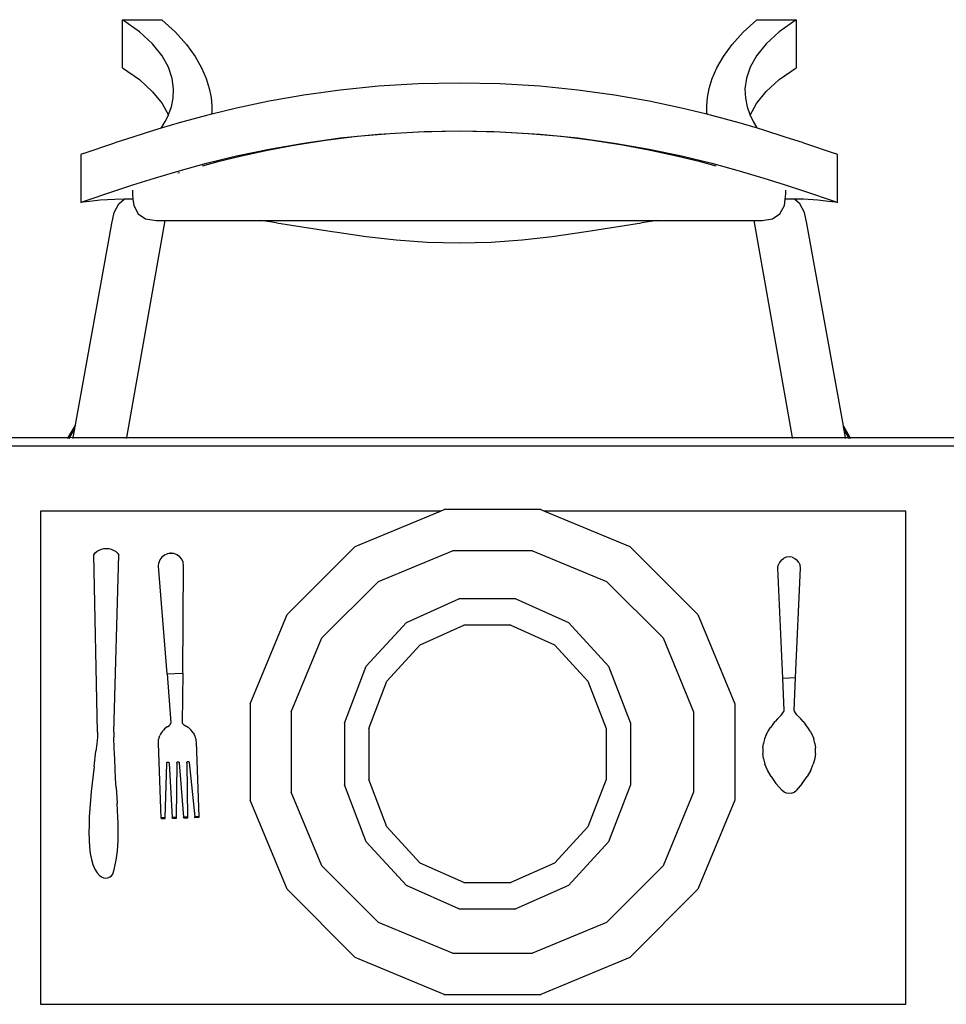
# Model space of a CAD drawing. Units: metres. Extents: x 1.68 to 7.79, y 2.56 to 6.07.
# Drawn here: x 2.85 to 3.38, y 5.5 to 6.07 of the extents above; entities that cross this region are included whole.
import ezdxf

# ---------------------------------------------------------------- set-up
doc = ezdxf.new("R2010")
doc.units = ezdxf.units.M
doc.layers.add('Edges', color=7, linetype='Continuous')

# ---------------------------------------------------------------- blocks, each defined once
blk = doc.blocks.new('Classic 12 Seater Dining Table pl')
at = {"layer": 'Edges'}
for p, q in [((2.90512, 5.88488), (2.92769, 5.88497)), ((2.90512, 5.85741), (2.90512, 5.88488)), ((2.91489, 5.87803), (2.90512, 5.88488)), ((2.92769, 5.88497), (2.93556, 5.87777)), ((3.26157, 5.87778), (3.26944, 5.88498)), ((3.26944, 5.88498), (3.29201, 5.88489)), ((3.29201, 5.88489), (3.28224, 5.87805)), ((3.29201, 5.88489), (3.29201, 5.85742)), ((2.92238, 5.87112), (2.91489, 5.87803)), ((2.93556, 5.87777), (2.94189, 5.87071)), ((3.25524, 5.87072), (3.26157, 5.87778)), ((3.28224, 5.87805), (3.27475, 5.87113)), ((2.92784, 5.86429), (2.92238, 5.87112)), ((2.94189, 5.87071), (2.94684, 5.86387)), ((3.25029, 5.86387), (3.25524, 5.87072)), ((3.27475, 5.87113), (3.26929, 5.8643)), ((2.9315, 5.85765), (2.92784, 5.86429)), ((2.94684, 5.86387), (2.95057, 5.85734)), ((3.24656, 5.85734), (3.25029, 5.86387)), ((3.26929, 5.8643), (3.26563, 5.85766)), ((2.90512, 5.85741), (2.91489, 5.85057)), ((2.93363, 5.85131), (2.9315, 5.85765)), ((2.95057, 5.85734), (2.95323, 5.85118)), ((3.2439, 5.85119), (3.24656, 5.85734)), ((3.26563, 5.85766), (3.2635, 5.85132)), ((3.28224, 5.85058), (3.29201, 5.85742)), ((2.91489, 5.85057), (2.92238, 5.84366)), ((2.93446, 5.84537), (2.93363, 5.85131)), ((2.95323, 5.85118), (2.95498, 5.84547)), ((3.24215, 5.84548), (3.2439, 5.85119)), ((3.2635, 5.85132), (3.26267, 5.84538)), ((3.27475, 5.84367), (3.28224, 5.85058)), ((2.93424, 5.83989), (2.93446, 5.84537)), ((2.95498, 5.84547), (2.95599, 5.84023)), ((3.03022, 5.84455), (3.00924, 5.84165)), ((3.05217, 5.84674), (3.03022, 5.84455)), ((3.07497, 5.84812), (3.05217, 5.84674)), ((3.09849, 5.84859), (3.07497, 5.84812)), ((3.122, 5.84812), (3.09849, 5.84859)), ((3.1448, 5.84674), (3.122, 5.84812)), ((3.16675, 5.84455), (3.1448, 5.84674)), ((3.18774, 5.84165), (3.16675, 5.84455)), ((3.24114, 5.84024), (3.24215, 5.84548)), ((3.26267, 5.84538), (3.26289, 5.8399)), ((2.92238, 5.84366), (2.92784, 5.83682)), ((2.93321, 5.83491), (2.93424, 5.83989)), ((2.95599, 5.84023), (2.95641, 5.8355)), ((3.00924, 5.84165), (2.98935, 5.83816)), ((3.20762, 5.83817), (3.18774, 5.84165)), ((3.24072, 5.83551), (3.24114, 5.84024)), ((3.26289, 5.8399), (3.26392, 5.83492)), ((3.26929, 5.83683), (3.27475, 5.84367)), ((2.92784, 5.83682), (2.93149, 5.83021)), ((2.93163, 5.83048), (2.93321, 5.83491)), ((2.95641, 5.8355), (2.9564, 5.83129)), ((2.97071, 5.83424), (2.9564, 5.83075)), ((2.98935, 5.83816), (2.97071, 5.83424)), ((3.22627, 5.83424), (3.20762, 5.83817)), ((3.24073, 5.83072), (3.22627, 5.83424)), ((3.24073, 5.83129), (3.24072, 5.83551)), ((3.26392, 5.83492), (3.2655, 5.83049)), ((3.26564, 5.83022), (3.26929, 5.83683)), ((2.92973, 5.8266), (2.93149, 5.83021)), ((2.93149, 5.83021), (2.93163, 5.83048)), ((2.95342, 5.83003), (2.93764, 5.82573)), ((2.95636, 5.83074), (2.95342, 5.83003)), ((2.9564, 5.83129), (2.95636, 5.83074)), ((2.9564, 5.83075), (2.95636, 5.83074)), ((2.9564, 5.83075), (2.9564, 5.83129)), ((3.24073, 5.83129), (3.24073, 5.83072)), ((3.24078, 5.83071), (3.24073, 5.83129)), ((3.24078, 5.83071), (3.24073, 5.83072)), ((3.24355, 5.83004), (3.24078, 5.83071)), ((3.25933, 5.82574), (3.24355, 5.83004)), ((3.2655, 5.83049), (3.26564, 5.83022)), ((3.26564, 5.83022), (3.2674, 5.82661)), ((2.92739, 5.82268), (2.92351, 5.82153)), ((2.93764, 5.82573), (2.92739, 5.82268)), ((2.92739, 5.82268), (2.92777, 5.82327)), ((2.92777, 5.82327), (2.92973, 5.8266)), ((3.26978, 5.82263), (3.25933, 5.82574)), ((3.2674, 5.82661), (3.26937, 5.82328)), ((3.26937, 5.82328), (3.26978, 5.82263)), ((3.27346, 5.82154), (3.26978, 5.82263)), ((3.28581, 5.81764), (3.27346, 5.82154)), ((2.91116, 5.81763), (2.90074, 5.8142)), ((2.92351, 5.82153), (2.91116, 5.81763)), ((3.00924, 5.81418), (3.03022, 5.81708)), ((3.03989, 5.81785), (3.02181, 5.81563)), ((3.03022, 5.81708), (3.05218, 5.81927)), ((3.05877, 5.81953), (3.03989, 5.81785)), ((3.05218, 5.81927), (3.07497, 5.82065)), ((3.07835, 5.82058), (3.05877, 5.81953)), ((3.07497, 5.82065), (3.09849, 5.82113)), ((3.09849, 5.82095), (3.07835, 5.82058)), ((3.09849, 5.82113), (3.122, 5.82065)), ((3.11863, 5.82058), (3.09849, 5.82095)), ((3.1382, 5.81953), (3.11863, 5.82058)), ((3.122, 5.82065), (3.1448, 5.81927)), ((3.15709, 5.81786), (3.1382, 5.81953)), ((3.1448, 5.81927), (3.16675, 5.81708)), ((3.17517, 5.81564), (3.15709, 5.81786)), ((3.16675, 5.81708), (3.18774, 5.81419)), ((3.29624, 5.81421), (3.28581, 5.81764)), ((2.88246, 5.80809), (2.90074, 5.8142)), ((2.97071, 5.80677), (2.98936, 5.8107)), ((3.00464, 5.81296), (2.98852, 5.80994)), ((2.98936, 5.8107), (3.00924, 5.81418)), ((3.02181, 5.81563), (3.00464, 5.81296)), ((3.19233, 5.81296), (3.17517, 5.81564)), ((3.18774, 5.81419), (3.20762, 5.81071)), ((3.20845, 5.80994), (3.19233, 5.81296)), ((3.20762, 5.81071), (3.22627, 5.80678)), ((3.29624, 5.81421), (3.31451, 5.8081)), ((2.88246, 5.80809), (2.88117, 5.80757)), ((2.88117, 5.80757), (2.88117, 5.7801)), ((2.95342, 5.80257), (2.97071, 5.80677)), ((2.97356, 5.80668), (2.95989, 5.80333)), ((2.98852, 5.80994), (2.97356, 5.80668)), ((3.22341, 5.80669), (3.20845, 5.80994)), ((3.23709, 5.80334), (3.22341, 5.80669)), ((3.22627, 5.80678), (3.24355, 5.80257)), ((3.3158, 5.80758), (3.31451, 5.8081)), ((3.3158, 5.78011), (3.3158, 5.80758)), ((2.93764, 5.79826), (2.95342, 5.80257)), ((2.95989, 5.80333), (2.95089, 5.8009)), ((3.24608, 5.80091), (3.23709, 5.80334)), ((3.24355, 5.80257), (3.25933, 5.79827)), ((2.91116, 5.79016), (2.92351, 5.79407)), ((2.92351, 5.79407), (2.93764, 5.79826)), ((2.93781, 5.79714), (2.93696, 5.7969)), ((3.25933, 5.79827), (3.27347, 5.79407)), ((3.27347, 5.79407), (3.28581, 5.79017)), ((2.90074, 5.78674), (2.91116, 5.79016)), ((3.28581, 5.79017), (3.29624, 5.78675)), ((2.88247, 5.78062), (2.90074, 5.78674)), ((2.91116, 5.78204), (2.9061, 5.78195)), ((2.91081, 5.78713), (2.91081, 5.78509)), ((2.91081, 5.78509), (2.91116, 5.78204)), ((2.9112, 5.78204), (2.91116, 5.78204)), ((2.91116, 5.78204), (2.91167, 5.77838)), ((3.28531, 5.77839), (3.28582, 5.78205)), ((3.28582, 5.78205), (3.28577, 5.78205)), ((3.28582, 5.78205), (3.28616, 5.7851)), ((3.29109, 5.78195), (3.28582, 5.78205)), ((3.28616, 5.7851), (3.28616, 5.78714)), ((3.29624, 5.78675), (3.31451, 5.78063)), ((2.88117, 5.7801), (2.88247, 5.78062)), ((2.88247, 5.78021), (2.88117, 5.7801)), ((2.88625, 5.78071), (2.88247, 5.78021)), ((2.89239, 5.78133), (2.88625, 5.78071)), ((2.90074, 5.78185), (2.89239, 5.78133)), ((2.9004, 5.77426), (2.90305, 5.7792)), ((2.9061, 5.78195), (2.90074, 5.78185)), ((2.90305, 5.7792), (2.9061, 5.78195)), ((2.91167, 5.77838), (2.91421, 5.77359)), ((3.28277, 5.7736), (3.28531, 5.77839)), ((3.29414, 5.7792), (3.29109, 5.78195)), ((3.29624, 5.78186), (3.29109, 5.78195)), ((3.29679, 5.77426), (3.29414, 5.7792)), ((3.30459, 5.78135), (3.29624, 5.78186)), ((3.31073, 5.78071), (3.30459, 5.78135)), ((3.31451, 5.78022), (3.31073, 5.78071)), ((3.31451, 5.78063), (3.3158, 5.78011)), ((3.3158, 5.78011), (3.31451, 5.78022)), ((2.89902, 5.76791), (2.9004, 5.77426)), ((2.91421, 5.77359), (2.91845, 5.77071)), ((2.91845, 5.77071), (2.92439, 5.76976)), ((3.27258, 5.76977), (3.27852, 5.77073)), ((3.27852, 5.77073), (3.28277, 5.7736)), ((3.29817, 5.76791), (3.29679, 5.77426)), ((2.87815, 5.65249), (2.89902, 5.76791)), ((2.92946, 5.76976), (2.90735, 5.64521)), ((2.92439, 5.76976), (2.92946, 5.76976)), ((2.92946, 5.76976), (2.98451, 5.76976)), ((2.98451, 5.76976), (3.21246, 5.76977)), ((2.99365, 5.76844), (2.98451, 5.76976)), ((2.99365, 5.76844), (3.02558, 5.76341)), ((3.1714, 5.76341), (3.20333, 5.76844)), ((3.21246, 5.76977), (3.20333, 5.76844)), ((3.21246, 5.76977), (3.26773, 5.76977)), ((3.26773, 5.76977), (3.28984, 5.64521)), ((3.26773, 5.76977), (3.27258, 5.76977)), ((3.31916, 5.65184), (3.29817, 5.76791)), ((3.02558, 5.76341), (3.02845, 5.763)), ((3.02845, 5.763), (3.04508, 5.76059)), ((3.04508, 5.76059), (3.06235, 5.75861)), ((3.13463, 5.75861), (3.1519, 5.7606)), ((3.1519, 5.7606), (3.1714, 5.76341)), ((3.06235, 5.75861), (3.08017, 5.75728)), ((3.08017, 5.75728), (3.09849, 5.75681)), ((3.09849, 5.75681), (3.11681, 5.75728)), ((3.11681, 5.75728), (3.13463, 5.75861)), ((2.87815, 5.65249), (2.87415, 5.64564)), ((2.87804, 5.65188), (2.87815, 5.65249)), ((2.87434, 5.64555), (2.87804, 5.65188)), ((2.87491, 5.64525), (2.87771, 5.65005)), ((2.87683, 5.64521), (2.87771, 5.65005)), ((2.87771, 5.65005), (2.87804, 5.65188)), ((3.32278, 5.64566), (3.31916, 5.65184)), ((3.31927, 5.65123), (3.31916, 5.65184)), ((3.31927, 5.65123), (3.32259, 5.64556)), ((3.31961, 5.6494), (3.31927, 5.65123)), ((3.31961, 5.6494), (3.32202, 5.64527)), ((3.32036, 5.64521), (3.31961, 5.6494)), ((2.76298, 5.64521), (2.87395, 5.64521)), ((2.87387, 5.64504), (2.87364, 5.64454)), ((2.87388, 5.64454), (2.87411, 5.64504)), ((2.87415, 5.64564), (2.87395, 5.64521)), ((2.87395, 5.64521), (2.87419, 5.64521)), ((2.87419, 5.64521), (2.87434, 5.64555)), ((2.87419, 5.64521), (2.87491, 5.64525)), ((2.87458, 5.64454), (2.87481, 5.64504)), ((2.87489, 5.64521), (2.87491, 5.64525)), ((2.87491, 5.64525), (2.87683, 5.64521)), ((2.87671, 5.64454), (2.8768, 5.64504)), ((2.87683, 5.64521), (2.90735, 5.64521)), ((2.90732, 5.64504), (2.90723, 5.64454)), ((2.90735, 5.64521), (3.28984, 5.64521)), ((3.28984, 5.64521), (3.32036, 5.64521)), ((3.28987, 5.64504), (3.28996, 5.64454)), ((3.32036, 5.64521), (3.32204, 5.64521)), ((3.32048, 5.64454), (3.32039, 5.64504)), ((3.32202, 5.64527), (3.32204, 5.64521)), ((3.32204, 5.64521), (3.32275, 5.64521)), ((3.32212, 5.64504), (3.32236, 5.64454)), ((3.32259, 5.64556), (3.32275, 5.64521)), ((3.32275, 5.64521), (3.32298, 5.64521)), ((3.32298, 5.64521), (3.32278, 5.64566)), ((3.32282, 5.64504), (3.32306, 5.64454)), ((3.32298, 5.64521), (3.44395, 5.64521)), ((3.32329, 5.64454), (3.32306, 5.64504)), ((5.247, 5.64021), (2.02212, 5.64021)), ((3.08783, 5.60293), (2.85809, 5.60293)), ((2.85809, 5.60293), (2.85809, 5.31978)), ((3.0388, 5.58262), (3.08783, 5.60293)), ((3.08783, 5.60293), (3.08996, 5.60381)), ((3.14533, 5.60381), (3.08996, 5.60381)), ((3.14533, 5.60381), (3.14746, 5.60293)), ((3.35504, 5.60293), (3.14746, 5.60293)), ((3.14746, 5.60293), (3.19649, 5.58262)), ((3.35504, 5.31978), (3.35504, 5.60293)), ((2.88862, 5.57787), (2.88954, 5.57891)), ((2.88954, 5.57891), (2.89061, 5.57981)), ((2.89061, 5.57981), (2.8918, 5.58052)), ((2.8918, 5.58052), (2.8931, 5.58105)), ((2.8931, 5.58105), (2.89445, 5.58137)), ((2.89445, 5.58137), (2.89584, 5.58148)), ((2.89584, 5.58148), (2.89723, 5.58137)), ((2.89723, 5.58137), (2.89859, 5.58105)), ((2.89859, 5.58105), (2.89988, 5.58052)), ((2.89988, 5.58052), (2.90107, 5.57981)), ((2.90107, 5.57981), (2.90214, 5.57891)), ((2.90214, 5.57891), (2.90306, 5.57787)), ((2.93259, 5.57867), (2.93106, 5.57841)), ((2.93456, 5.57853), (2.93106, 5.57841)), ((2.93301, 5.57868), (2.93259, 5.57867)), ((2.93456, 5.57853), (2.93301, 5.57868)), ((2.93468, 5.57852), (2.93456, 5.57853)), ((2.93644, 5.57786), (2.93468, 5.57852)), ((2.99965, 5.54347), (3.0388, 5.58262)), ((3.0522, 5.56257), (3.09466, 5.58016)), ((3.14063, 5.58016), (3.09466, 5.58016)), ((3.14063, 5.58016), (3.18309, 5.56257)), ((3.19649, 5.58262), (3.23564, 5.54347)), ((2.89079, 5.47602), (2.88862, 5.57787)), ((2.90018, 5.47602), (2.90306, 5.57787)), ((2.92583, 5.57123), (2.92601, 5.57311)), ((2.92667, 5.57488), (2.92601, 5.57311)), ((2.92777, 5.57641), (2.92667, 5.57488)), ((2.92922, 5.57761), (2.92777, 5.57641)), ((2.93094, 5.57839), (2.92922, 5.57761)), ((2.93106, 5.57841), (2.93094, 5.57839)), ((2.93798, 5.57677), (2.93644, 5.57786)), ((2.93918, 5.57531), (2.93798, 5.57677)), ((2.93996, 5.5736), (2.93918, 5.57531)), ((2.94027, 5.57174), (2.93996, 5.5736)), ((3.28241, 5.57338), (3.28176, 5.57182)), ((3.28344, 5.57473), (3.28241, 5.57338)), ((3.28344, 5.57473), (3.28479, 5.57576)), ((3.28636, 5.57641), (3.28479, 5.57576)), ((3.28804, 5.57663), (3.28636, 5.57641)), ((3.28972, 5.57641), (3.28804, 5.57663)), ((3.28972, 5.57641), (3.29129, 5.57576)), ((3.29129, 5.57576), (3.29263, 5.57473)), ((3.29367, 5.57338), (3.29263, 5.57473)), ((3.29367, 5.57338), (3.29432, 5.57182)), ((2.93071, 5.50954), (2.92583, 5.57123)), ((2.93971, 5.50986), (2.94027, 5.57174)), ((3.28154, 5.57013), (3.28176, 5.57182)), ((3.28433, 5.50703), (3.28154, 5.57013)), ((3.29176, 5.50736), (3.29454, 5.57013)), ((3.29454, 5.57013), (3.29432, 5.57182)), ((3.0197, 5.53007), (3.0522, 5.56257)), ((3.18309, 5.56257), (3.21559, 5.53007)), ((3.06819, 5.53891), (3.09838, 5.55245)), ((3.13104, 5.55245), (3.09838, 5.55245)), ((3.13104, 5.55245), (3.16123, 5.53891)), ((2.97846, 5.49231), (2.99965, 5.54347)), ((3.23564, 5.54347), (3.25683, 5.49231)), ((3.04509, 5.51388), (3.06819, 5.53891)), ((3.0761, 5.52609), (3.10115, 5.53734)), ((3.12827, 5.53734), (3.10115, 5.53734)), ((3.12827, 5.53734), (3.15332, 5.52609)), ((3.16123, 5.53891), (3.18433, 5.51388)), ((3.00211, 5.48761), (3.0197, 5.53007)), ((3.21559, 5.53007), (3.23318, 5.48761)), ((3.05692, 5.50532), (3.0761, 5.52609)), ((3.15332, 5.52609), (3.1725, 5.50532)), ((3.03259, 5.48118), (3.04509, 5.51388)), ((3.18433, 5.51388), (3.19683, 5.48118)), ((2.93071, 5.50954), (2.93971, 5.50986)), ((2.93071, 5.50954), (2.93295, 5.48129)), ((2.93971, 5.50986), (2.93945, 5.48152)), ((3.04655, 5.47818), (3.05692, 5.50532)), ((3.1725, 5.50532), (3.18287, 5.47818)), ((3.28433, 5.50703), (3.29176, 5.50736)), ((3.28515, 5.48851), (3.28433, 5.50703)), ((3.29093, 5.48851), (3.29176, 5.50736)), ((2.97846, 5.49231), (2.97846, 5.43694)), ((3.25683, 5.49231), (3.25683, 5.43694)), ((3.28496, 5.48784), (3.28515, 5.48851)), ((3.29093, 5.48851), (3.29112, 5.48784)), ((3.00211, 5.48761), (3.00211, 5.44165)), ((3.23318, 5.48761), (3.23318, 5.44165)), ((3.28133, 5.48356), (3.28001, 5.48208)), ((3.28133, 5.48356), (3.28255, 5.48487)), ((3.28359, 5.48602), (3.28255, 5.48487)), ((3.28359, 5.48602), (3.28442, 5.48701)), ((3.28442, 5.48701), (3.28496, 5.48784)), ((3.29166, 5.48701), (3.29112, 5.48784)), ((3.29248, 5.48602), (3.29166, 5.48701)), ((3.29353, 5.48487), (3.29248, 5.48602)), ((3.29353, 5.48487), (3.29474, 5.48356)), ((3.29606, 5.48208), (3.29474, 5.48356)), ((2.92868, 5.47724), (2.92807, 5.47653)), ((2.92935, 5.47791), (2.92868, 5.47724)), ((2.93008, 5.47851), (2.92935, 5.47791)), ((2.93086, 5.47905), (2.93008, 5.47851)), ((2.9311, 5.47915), (2.93086, 5.47905)), ((2.93134, 5.47927), (2.9311, 5.47915)), ((2.93153, 5.47939), (2.93134, 5.47927)), ((2.93153, 5.47939), (2.93156, 5.47941)), ((2.93156, 5.47941), (2.93171, 5.47951)), ((2.93171, 5.47951), (2.93178, 5.47956)), ((2.93178, 5.47956), (2.93188, 5.47965)), ((2.93188, 5.47965), (2.93198, 5.47974)), ((2.93198, 5.47974), (2.93205, 5.4798)), ((2.93205, 5.4798), (2.93217, 5.47992)), ((2.93217, 5.47992), (2.9322, 5.47996)), ((2.93234, 5.48012), (2.9322, 5.47996)), ((2.93247, 5.4803), (2.93234, 5.48012)), ((2.93247, 5.4803), (2.9325, 5.48034)), ((2.9325, 5.48034), (2.93259, 5.48049)), ((2.93259, 5.48049), (2.93264, 5.48056)), ((2.93264, 5.48056), (2.9327, 5.48068)), ((2.9327, 5.48068), (2.93276, 5.4808)), ((2.93276, 5.4808), (2.9328, 5.48088)), ((2.9328, 5.48088), (2.93286, 5.48104)), ((2.93286, 5.48104), (2.93288, 5.48108)), ((2.93295, 5.48129), (2.93288, 5.48108)), ((2.93955, 5.48127), (2.93945, 5.48152)), ((2.93967, 5.48104), (2.93955, 5.48127)), ((2.93981, 5.48081), (2.93967, 5.48104)), ((2.93996, 5.4806), (2.93981, 5.48081)), ((2.94013, 5.4804), (2.93996, 5.4806)), ((2.94032, 5.48021), (2.94013, 5.4804)), ((2.94052, 5.48003), (2.94032, 5.48021)), ((2.94073, 5.47988), (2.94052, 5.48003)), ((2.94096, 5.47974), (2.94073, 5.47988)), ((2.94119, 5.47962), (2.94096, 5.47974)), ((2.94144, 5.47951), (2.94119, 5.47962)), ((2.94144, 5.47951), (2.94169, 5.47943)), ((2.9425, 5.47894), (2.94169, 5.47943)), ((2.94327, 5.47839), (2.9425, 5.47894)), ((2.94399, 5.47778), (2.94327, 5.47839)), ((2.94399, 5.47778), (2.94464, 5.47711)), ((2.94525, 5.47637), (2.94464, 5.47711)), ((3.03259, 5.48118), (3.03259, 5.44579)), ((3.04655, 5.47818), (3.04655, 5.4488)), ((3.18287, 5.47818), (3.18287, 5.4488)), ((3.19683, 5.48118), (3.19683, 5.44579)), ((3.27602, 5.47662), (3.27729, 5.47861)), ((3.27865, 5.48043), (3.27729, 5.47861)), ((3.27865, 5.48043), (3.28001, 5.48208)), ((3.29606, 5.48208), (3.29743, 5.48043)), ((3.29878, 5.47861), (3.29743, 5.48043)), ((3.30006, 5.47662), (3.29878, 5.47861)), ((2.89079, 5.47313), (2.89036, 5.46926)), ((2.89079, 5.47602), (2.89079, 5.47313)), ((2.90018, 5.47602), (2.90018, 5.47313)), ((2.9004, 5.46658), (2.90018, 5.47313)), ((2.92578, 5.47042), (2.92588, 5.47136)), ((2.92588, 5.47136), (2.92605, 5.47229)), ((2.9263, 5.4732), (2.92605, 5.47229)), ((2.9263, 5.4732), (2.92663, 5.47409)), ((2.92704, 5.47494), (2.92663, 5.47409)), ((2.92752, 5.47575), (2.92704, 5.47494)), ((2.92807, 5.47653), (2.92752, 5.47575)), ((2.94578, 5.47559), (2.94525, 5.47637)), ((2.94578, 5.47559), (2.94625, 5.47477)), ((2.94664, 5.47391), (2.94625, 5.47477)), ((2.94664, 5.47391), (2.94696, 5.47302)), ((2.94696, 5.47302), (2.9472, 5.47211)), ((2.9472, 5.47211), (2.94735, 5.47117)), ((2.94735, 5.47117), (2.94743, 5.47023)), ((3.27392, 5.4721), (3.27322, 5.46957)), ((3.27487, 5.47445), (3.27392, 5.4721)), ((3.27487, 5.47445), (3.27602, 5.47662)), ((3.30006, 5.47662), (3.3012, 5.47445)), ((3.3012, 5.47445), (3.30216, 5.4721)), ((3.30285, 5.46957), (3.30216, 5.4721)), ((2.89036, 5.46926), (2.88987, 5.46513)), ((2.90065, 5.46044), (2.9004, 5.46658)), ((2.92577, 5.46948), (2.92578, 5.47042)), ((2.92726, 5.42677), (2.92577, 5.46948)), ((2.94743, 5.47023), (2.94892, 5.42753)), ((3.27287, 5.46708), (3.27322, 5.46957)), ((3.27287, 5.46708), (3.27287, 5.46366)), ((3.30285, 5.46957), (3.30321, 5.46708)), ((3.30321, 5.46366), (3.30321, 5.46708)), ((2.8888, 5.45621), (2.88987, 5.46513)), ((2.90092, 5.45469), (2.90065, 5.46044)), ((3.27325, 5.46088), (3.27287, 5.46366)), ((3.27325, 5.46088), (3.27416, 5.4576)), ((3.30283, 5.46088), (3.30191, 5.4576)), ((3.30321, 5.46366), (3.30283, 5.46088)), ((2.8888, 5.45621), (2.88825, 5.45152)), ((2.9012, 5.44931), (2.90092, 5.45469)), ((2.93051, 5.45808), (2.92947, 5.42685)), ((2.93051, 5.45808), (2.93053, 5.45826)), ((2.93053, 5.45826), (2.93059, 5.45844)), ((2.93059, 5.45844), (2.9307, 5.45859)), ((2.93085, 5.45871), (2.9307, 5.45859)), ((2.93085, 5.45871), (2.93102, 5.45879)), ((2.93102, 5.45879), (2.9312, 5.45882)), ((2.9312, 5.45882), (2.93139, 5.45881)), ((2.93139, 5.45881), (2.93157, 5.45874)), ((2.93157, 5.45874), (2.93172, 5.45863)), ((2.93172, 5.45863), (2.93184, 5.45848)), ((2.93184, 5.45848), (2.93192, 5.45831)), ((2.93192, 5.45831), (2.93195, 5.45813)), ((2.93195, 5.45813), (2.93375, 5.427)), ((2.93628, 5.45828), (2.93595, 5.42708)), ((2.93628, 5.45828), (2.9363, 5.45847)), ((2.9363, 5.45847), (2.93637, 5.45864)), ((2.93637, 5.45864), (2.93648, 5.4588)), ((2.93662, 5.45892), (2.93648, 5.4588)), ((2.93662, 5.45892), (2.93679, 5.45899)), ((2.93679, 5.45899), (2.93698, 5.45903)), ((2.93698, 5.45903), (2.93717, 5.45901)), ((2.93717, 5.45901), (2.93734, 5.45894)), ((2.93734, 5.45894), (2.9375, 5.45883)), ((2.9375, 5.45883), (2.93762, 5.45869)), ((2.93762, 5.45869), (2.9377, 5.45851)), ((2.9377, 5.45851), (2.93773, 5.45833)), ((2.93773, 5.45833), (2.94023, 5.42723)), ((2.94206, 5.45848), (2.94208, 5.45867)), ((2.94206, 5.45848), (2.94244, 5.4273)), ((2.94208, 5.45867), (2.94214, 5.45884)), ((2.94214, 5.45884), (2.94225, 5.459)), ((2.9424, 5.45912), (2.94225, 5.459)), ((2.9424, 5.45912), (2.94257, 5.4592)), ((2.94257, 5.4592), (2.94275, 5.45923)), ((2.94275, 5.45923), (2.94294, 5.45921)), ((2.94294, 5.45921), (2.94312, 5.45914)), ((2.94312, 5.45914), (2.94327, 5.45903)), ((2.94327, 5.45903), (2.94339, 5.45889)), ((2.94339, 5.45889), (2.94347, 5.45872)), ((2.94347, 5.45872), (2.9435, 5.45853)), ((2.9435, 5.45853), (2.94671, 5.42745)), ((3.27563, 5.45413), (3.27416, 5.4576)), ((3.30044, 5.45413), (3.30191, 5.4576)), ((2.88825, 5.45152), (2.88771, 5.44673)), ((2.90148, 5.44428), (2.9012, 5.44931)), ((3.05692, 5.42166), (3.04655, 5.4488)), ((3.18287, 5.4488), (3.1725, 5.42166)), ((3.27771, 5.45046), (3.27563, 5.45413)), ((3.27771, 5.45046), (3.28047, 5.4466)), ((3.29561, 5.4466), (3.29836, 5.45046)), ((3.30044, 5.45413), (3.29836, 5.45046)), ((2.88771, 5.44673), (2.88721, 5.44188)), ((2.90148, 5.44428), (2.902, 5.43515)), ((3.04509, 5.41309), (3.03259, 5.44579)), ((3.19683, 5.44579), (3.18433, 5.41309)), ((3.28395, 5.44253), (3.28047, 5.4466)), ((3.29561, 5.4466), (3.29212, 5.44253)), ((2.88721, 5.44188), (2.88676, 5.43703)), ((3.0197, 5.39918), (3.00211, 5.44165)), ((3.23318, 5.44165), (3.21559, 5.39918)), ((3.28515, 5.44161), (3.28395, 5.44253)), ((3.28654, 5.44104), (3.28515, 5.44161)), ((3.28804, 5.44084), (3.28654, 5.44104)), ((3.28953, 5.44104), (3.28804, 5.44084)), ((3.28953, 5.44104), (3.29093, 5.44161)), ((3.29093, 5.44161), (3.29212, 5.44253)), ((2.88638, 5.4322), (2.88609, 5.42746)), ((2.88676, 5.43703), (2.88638, 5.4322)), ((2.90223, 5.43102), (2.902, 5.43515)), ((2.99965, 5.38579), (2.97846, 5.43694)), ((3.25683, 5.43694), (3.23564, 5.38579)), ((2.88609, 5.42746), (2.88591, 5.42283)), ((2.90242, 5.42714), (2.90223, 5.43102)), ((2.90257, 5.42349), (2.90242, 5.42714)), ((2.92947, 5.42685), (2.92726, 5.42677)), ((2.92726, 5.42677), (2.92729, 5.42616)), ((2.92945, 5.42624), (2.92729, 5.42616)), ((2.92947, 5.42685), (2.92945, 5.42624)), ((2.93595, 5.42708), (2.93375, 5.427)), ((2.93378, 5.42639), (2.93375, 5.427)), ((2.93595, 5.42647), (2.93378, 5.42639)), ((2.93595, 5.42708), (2.93595, 5.42647)), ((2.94244, 5.4273), (2.94023, 5.42723)), ((2.94028, 5.42662), (2.94023, 5.42723)), ((2.94244, 5.42669), (2.94028, 5.42662)), ((2.94244, 5.4273), (2.94244, 5.42669)), ((2.94892, 5.42753), (2.94671, 5.42745)), ((2.94678, 5.42684), (2.94671, 5.42745)), ((2.94894, 5.42692), (2.94678, 5.42684)), ((2.94892, 5.42753), (2.94894, 5.42692)), ((2.88591, 5.42283), (2.88585, 5.41836)), ((2.90266, 5.42004), (2.90257, 5.42349)), ((3.0761, 5.40088), (3.05692, 5.42166)), ((3.1725, 5.42166), (3.15332, 5.40088)), ((2.88585, 5.41836), (2.88594, 5.41409)), ((2.90264, 5.41368), (2.90268, 5.41678)), ((2.90268, 5.41678), (2.90266, 5.42004)), ((2.88594, 5.41409), (2.88619, 5.41008)), ((2.88619, 5.41008), (2.88662, 5.40635)), ((2.9023, 5.40788), (2.90251, 5.41072)), ((2.90251, 5.41072), (2.90264, 5.41368)), ((3.06819, 5.38807), (3.04509, 5.41309)), ((3.18433, 5.41309), (3.16123, 5.38807)), ((2.88662, 5.40635), (2.88726, 5.40296)), ((2.90156, 5.40244), (2.90198, 5.40513)), ((2.90198, 5.40513), (2.9023, 5.40788)), ((2.88726, 5.40296), (2.88811, 5.39995)), ((2.88811, 5.39995), (2.8892, 5.39736)), ((2.90035, 5.39719), (2.90102, 5.39981)), ((2.90102, 5.39981), (2.90156, 5.40244)), ((3.0522, 5.36668), (3.0197, 5.39918)), ((3.10115, 5.38964), (3.0761, 5.40088)), ((3.15332, 5.40088), (3.12827, 5.38964)), ((3.21559, 5.39918), (3.18309, 5.36668)), ((2.8892, 5.39736), (2.89054, 5.39523)), ((2.89054, 5.39523), (2.89216, 5.39361)), ((2.89216, 5.39361), (2.89313, 5.39286)), ((2.89313, 5.39286), (2.89427, 5.39239)), ((2.89427, 5.39239), (2.89548, 5.39223)), ((2.89548, 5.39223), (2.8967, 5.39239)), ((2.8967, 5.39239), (2.89783, 5.39286)), ((2.89783, 5.39286), (2.8988, 5.39361)), ((2.8988, 5.39361), (2.89955, 5.39458)), ((2.89955, 5.39458), (2.90035, 5.39719)), ((3.09838, 5.37452), (3.06819, 5.38807)), ((3.10115, 5.38964), (3.12827, 5.38964)), ((3.16123, 5.38807), (3.13104, 5.37452)), ((3.0388, 5.34663), (2.99965, 5.38579)), ((3.23564, 5.38579), (3.19649, 5.34663)), ((3.09838, 5.37452), (3.13104, 5.37452)), ((3.09466, 5.3491), (3.0522, 5.36668)), ((3.18309, 5.36668), (3.14063, 5.3491)), ((3.09466, 5.3491), (3.14063, 5.3491)), ((3.08996, 5.32544), (3.0388, 5.34663)), ((3.19649, 5.34663), (3.14533, 5.32544)), ((3.08996, 5.32544), (3.14533, 5.32544)), ((2.85809, 5.31978), (3.35504, 5.31978))]:
    blk.add_line(p, q, dxfattribs=at)

msp = doc.modelspace()

# ---------------------------------------------------------------- block references
msp.add_blockref('Classic 12 Seater Dining Table pl', (0, 0.18011))

doc.saveas('drawing.dxf')
